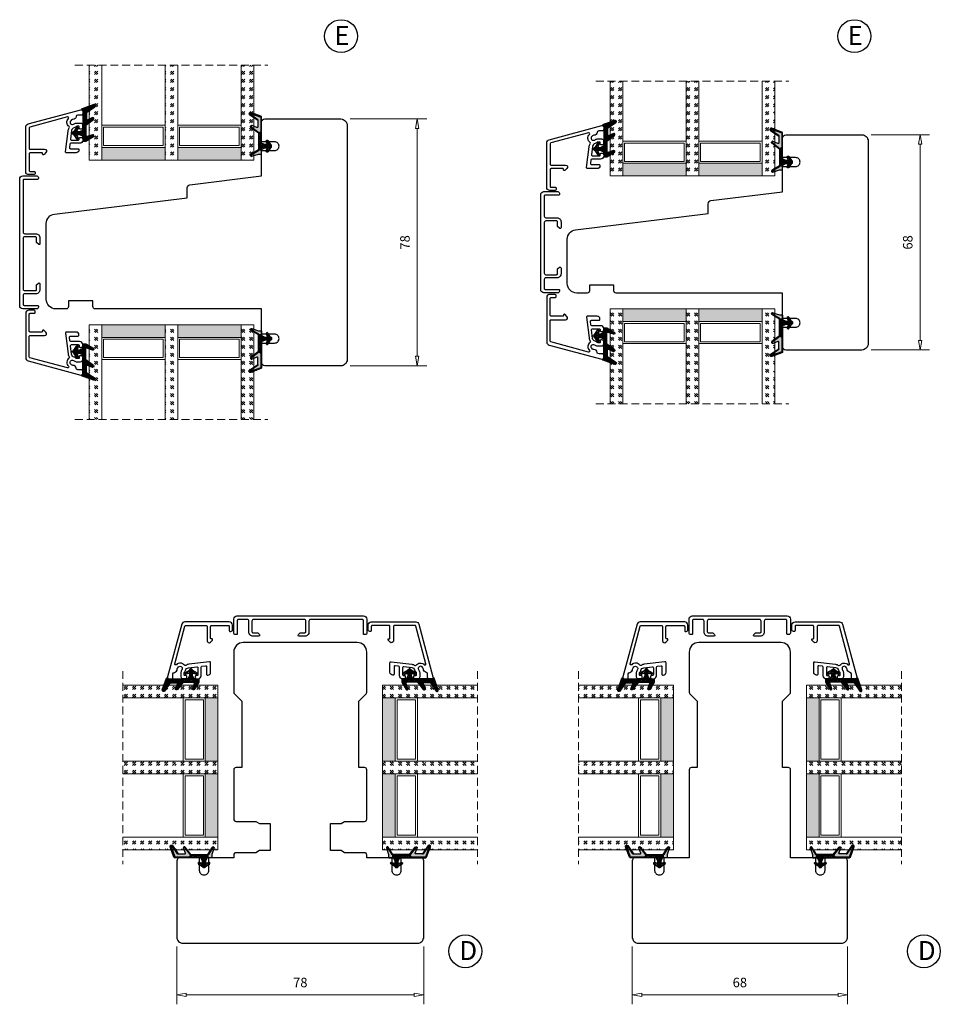
# Model space of a CAD drawing. Units: millimetres. Extents: x -258 to 410, y 350 to 725.
# Drawn here: x -258 to 33, y 350 to 661 of the extents above; entities that cross this region are included whole.
import ezdxf

# ---------------------------------------------------------------- set-up
doc = ezdxf.new("R2010")
doc.units = ezdxf.units.MM
for name, pattern in [('AIG_MITTE_2', [8, 5, -1, 1, -1]), ('GEN7A', [7.5, 5, -1.25, 0, -1.25]), ('HIDDEN', [0.375, 0.25, -0.125])]:
    doc.linetypes.add(name, pattern=pattern)
for name, color, linetype, lineweight in [('Bakgrunnslinjer', 114, 'Continuous', 5), ('Dimensjon', 1, 'Continuous', 13), ('GLASS', 4, 'Continuous', 13), ('Mittellinie', 4, 'GEN7A', 25), ('Schraffur', 1, 'Continuous', 13)]:
    doc.layers.add(name, color=color, linetype=linetype, lineweight=lineweight)
doc.layers.add('Tekst', color=7, linetype='Continuous')
doc.styles.add('Natre', font='verdana.ttf', dxfattribs={"height": 2})
doc.dimstyles.new('Product', dxfattribs={"dimscale": 2, "dimtxt": 1.5, "dimasz": 1.5, "dimexe": 1.5, "dimexo": 1.5, "dimgap": 1, "dimtad": 1, "dimtxsty": 'Standard', "dimblk": 'CLOSEDBLANK', "dimcen": 1.5, "dimclrd": 256, "dimclre": 256, "dimclrt": 3, "dimadec": 1, "dimazin": 0, "dimtfac": 1, "dimtmove": 0, "dimatfit": 3, "dimfxl": 1, "dimlwd": -1, "dimlwe": -1, "dimarcsym": 0})
pattern_1 = [(45, (3.1785, -22.58184), (-0.280633, 0.280633), [])]

# ---------------------------------------------------------------- blocks, each defined once
blk = doc.blocks.new('_ClosedBlank')
at = {"color": 0, "linetype": 'ByBlock', "lineweight": -2}
for p, q in [((-1, 0.17), (0, 0)), ((-1, 0.17), (-1, -0.17)), ((0, 0), (-1, -0.17))]:
    blk.add_line(p, q, dxfattribs=at)
blk = doc.blocks.new('*D17')
at = {"layer": 'Defpoints', "color": 0, "transparency": 16777216}
for p in [(-207.96, 371.05), (-129.96, 371.05), (-129.96, 352.74)]:
    blk.add_point(p, dxfattribs=at)
at = {"layer": 'Dimensjon', "transparency": 16777216}
for p, q in [((-207.96, 368.05), (-207.96, 349.74)), ((-129.96, 368.05), (-129.96, 349.74)), ((-204.96, 352.74), (-132.96, 352.74))]:
    blk.add_line(p, q, dxfattribs=at)
at = {"layer": 'Dimensjon', "transparency": 16777216, "xscale": 3, "yscale": 3, "zscale": 3, "rotation": 180}
blk.add_blockref('_ClosedBlank', (-207.96, 352.74), dxfattribs=at)
at = {"layer": 'Dimensjon', "transparency": 16777216, "xscale": 3, "yscale": 3, "zscale": 3}
blk.add_blockref('_ClosedBlank', (-129.96, 352.74), dxfattribs=at)
at = {"layer": 'Dimensjon', "color": 3, "transparency": 16777216, "insert": (-168.96, 356.24), "char_height": 3, "attachment_point": 5}
blk.add_mtext('78', dxfattribs=at)
blk = doc.blocks.new('*D18')
at = {"layer": 'Defpoints', "color": 0, "transparency": 16777216}
for p in [(-156.17, 629.48), (-156.17, 551.48), (-132.02, 551.48)]:
    blk.add_point(p, dxfattribs=at)
at = {"layer": 'Dimensjon', "transparency": 16777216}
for p, q in [((-153.17, 629.48), (-129.02, 629.48)), ((-132.02, 626.48), (-132.02, 554.48)), ((-153.17, 551.48), (-129.02, 551.48))]:
    blk.add_line(p, q, dxfattribs=at)
at = {"layer": 'Dimensjon', "transparency": 16777216, "xscale": 3, "yscale": 3, "zscale": 3}
for p, rotation in [((-132.02, 629.48), 90), ((-132.02, 551.48), 270)]:
    blk.add_blockref('_ClosedBlank', p, dxfattribs=dict(at, rotation=rotation))
at = {"layer": 'Dimensjon', "color": 3, "transparency": 16777216, "insert": (-135.52, 590.48), "char_height": 3, "attachment_point": 5, "rotation": 90}
blk.add_mtext('78', dxfattribs=at)
blk = doc.blocks.new('*D19')
at = {"layer": 'Defpoints', "color": 0, "transparency": 16777216}
for p in [(8.36, 624.48), (26.76, 624.48), (8.36, 556.48)]:
    blk.add_point(p, dxfattribs=at)
at = {"layer": 'Dimensjon', "transparency": 16777216}
for p, q in [((11.36, 624.48), (29.76, 624.48)), ((26.76, 559.48), (26.76, 621.48)), ((11.36, 556.48), (29.76, 556.48))]:
    blk.add_line(p, q, dxfattribs=at)
at = {"layer": 'Dimensjon', "transparency": 16777216, "xscale": 3, "yscale": 3, "zscale": 3}
for p, rotation in [((26.76, 624.48), 90), ((26.76, 556.48), 270)]:
    blk.add_blockref('_ClosedBlank', p, dxfattribs=dict(at, rotation=rotation))
at = {"layer": 'Dimensjon', "color": 3, "transparency": 16777216, "insert": (23.26, 590.48), "char_height": 3, "attachment_point": 5, "rotation": 90}
blk.add_mtext('68', dxfattribs=at)
blk = doc.blocks.new('52.0536')
blk.add_lwpolyline([(-4.46, 26.84), (-0.06, 26.84, -0.414214), (0.44, 26.34), (0.44, 26.04, -0.414214), (0.14, 25.74), (-4.06, 25.74, 0.414214), (-4.36, 25.44), (-4.36, 9.08, 0.414214), (-3.86, 8.58), (-0.36, 8.58, -0.414214), (0.94, 7.28), (0.94, 5.46, -0.63707), (0.45, 5.23), (-0.05, 5.65, -0.221695), (-0.16, 5.88), (-0.16, 7.28, 0.414214), (-0.46, 7.58), (-3.86, 7.58, 0.414214), (-4.36, 7.08), (-4.36, -8.92, 0.414214), (-3.86, -9.42), (-0.46, -9.42, 0.414214), (-0.16, -9.12), (-0.16, -7.71, -0.221695), (-0.05, -7.48), (0.45, -7.06, -0.63707), (0.94, -7.29), (0.94, -9.12, -0.414214), (-0.36, -10.42), (-3.86, -10.42, 0.414214), (-4.36, -10.92), (-4.36, -13.76, 0.414214), (-4.06, -14.06), (0.14, -14.06, -0.414214), (0.44, -14.36), (0.44, -14.66, -0.414214), (-0.06, -15.16), (-4.46, -15.16, -0.414214), (-5.46, -14.16), (-5.46, 25.84, -0.414214)], format="xyb", close=True)
blk = doc.blocks.new('Schlegel pakning')
h = blk.add_hatch()
h.set_pattern_fill('LINE', color=256, scale=0.125, angle=45)
h.set_pattern_definition(pattern_1)
h.paths.add_polyline_path([(1.2, 6.58), (2.31, 6.99), (2.31, 7.31), (1.11, 6.87, 0.315299), (0.91, 6.59), (0.91, 6.09), (0.91, 2.08), (1.06, 1.99), (1.06, 5.9), (1.06, 6.39, -0.331542)])
h.paths.add_polyline_path([(4.46, 7.77, -0.883634), (4.63, 7.46), (2.31, 5.89), (2.31, 5.71), (4.74, 7.35, 0.883634), (4.37, 8.06), (2.31, 7.31), (2.31, 6.99)])
h.paths.add_polyline_path([(2.31, 5.89), (2.11, 5.75), (2.11, 5.57), (2.31, 5.71)], flags=17)
h.paths.add_polyline_path([(4.06, 3.94), (4.23, 3.71, -0.40073), (4.18, 3.43), (2.31, 2), (2.31, 1.81), (4.27, 3.31, 0.71659)])
h.paths.add_polyline_path([(2.31, 1.81), (2.31, 2), (1.77, 1.58), (1.91, 1.5)])
h = blk.add_hatch()
h.set_pattern_fill('HEX', color=256, scale=0.025)
h.set_pattern_definition([(0, (3.17848, -22.58184), (0, 0.13748153), [0.079375, -0.15875]), (120, (3.17848, -22.58184), (-0.1190625, -0.06874077), [0.079375, -0.15875]), (60, (3.25786, -22.58184), (-0.1190625, 0.06874077), [0.079375, -0.15875])])
h.paths.add_polyline_path([(2.11, 5.57), (2.11, 5.75), (2.31, 5.89), (2.31, 6.99), (1.2, 6.58, 0.331542), (1.06, 6.39), (1.06, 5.9), (1.06, 1.99), (1.77, 1.58), (2.31, 2), (2.31, 3.25, -0.414214), (2.11, 3.45)])
h.paths.add_polyline_path([(4.18, 3.43, 0.40073), (4.23, 3.71), (4.06, 3.94, 0.100645), (3.92, 3.91), (2.39, 3.26, -0.100645), (2.31, 3.25), (2.31, 2)])
h.paths.add_polyline_path([(4.63, 7.46, 0.883634), (4.46, 7.77), (2.31, 6.99), (2.31, 5.89)])
h.paths.add_polyline_path([(2.31, -4.23), (1.91, -3.99), (1.91, -3.81), (0.91, -3.81), (0.91, -4.91, 0.414214), (1.11, -5.11), (1.91, -5.11), (2.31, -5.25)])
h.paths.add_polyline_path([(2.31, -4.23), (2.31, -5.25), (4.02, -5.8, 0.079175), (4.11, -5.82), (4.24, -5.59, 0.405967), (4.19, -5.39)])
h = blk.add_hatch()
h.set_pattern_fill('NET', color=256, scale=0.125, angle=45)
h.set_pattern_definition([(45, (2.8099, -24.19313), (-0.280633, 0.280633), []), (135, (2.8099, -24.19313), (-0.280633, -0.280633), [])])
h.paths.add_polyline_path([(0.91, -1.61), (-0.09, -2.11), (-1.89, -2.11, 0.414214), (-2.19, -2.41), (-2.19, -2.81, 0.414214), (-1.89, -3.11), (-0.09, -3.11), (0.91, -3.61), (0.91, -3.81), (1.91, -3.81), (1.91, 1.5), (0.91, 2.08)])
h.paths.add_polyline_path([(1.16, -2.61, -1), (0.66, -2.61, -1)], flags=16)
h = blk.add_hatch()
h.set_pattern_fill('LINE', color=256, scale=0.125, angle=45)
h.set_pattern_definition(pattern_1)
h.paths.add_polyline_path([(-0.55, -1.13, 0.909718), (-1.08, -0.85), (-1.89, -2.11), (-0.95, -2.11)])
h.paths.add_polyline_path([(-1.08, -4.37, 0.909718), (-0.55, -4.1), (-0.95, -3.11), (-1.89, -3.11)])
h = blk.add_hatch()
h.set_pattern_fill('DOTS', color=256, scale=0.025)
h.set_pattern_definition([(0, (-10.363785, -14.74697), (0.01984375, 0.0396875), [0, -0.0396875])])
h.paths.add_polyline_path([(0.66, -2.61, 1), (1.16, -2.61, 1)])
h = blk.add_hatch()
h.set_pattern_fill('LINE', color=256, scale=0.125, angle=45)
h.set_pattern_definition(pattern_1)
h.paths.add_polyline_path([(2.31, -4.06), (2.31, -4.23), (4.19, -5.39, -0.405967), (4.24, -5.59), (4.11, -5.82, 0.756171), (4.27, -5.26)])
h.paths.add_polyline_path([(1.91, -3.81), (1.91, -3.99), (2.31, -4.23), (2.31, -4.06)])
for p, q in [((1.91, 1.5), (1.77, 1.58)), ((1.91, -3.55), (1.91, -3.6))]:
    blk.add_line(p, q)
at = {"linetype": 'AIG_MITTE_2'}
blk.add_line((-2.36, -2.61), (1.32, -2.61), dxfattribs=at)
for points in [[(1.06, 5.9), (1.06, 6.39), (1.06, 5.9), (1.06, 1.99), (0.91, 2.08), (0.91, 6.09), (0.91, 6.59, -0.315299), (1.11, 6.87), (4.37, 8.06, -0.883634), (4.74, 7.35), (2.11, 5.57), (2.11, 5.75), (4.63, 7.46, 0.883634), (4.46, 7.77), (1.2, 6.58, 0.331542), (1.06, 6.39)], [(1.77, 1.58), (4.18, 3.43, 0.40073), (4.23, 3.71, -0.40073), (4.18, 3.43), (1.77, 1.58), (1.91, 1.5), (4.27, 3.31, 0.71659), (4.06, 3.94), (4.23, 3.71)]]:
    blk.add_lwpolyline(points, format="xyb")
for points in [[(2.11, 5.57), (2.11, 3.45, 0.537257), (2.39, 3.26), (3.92, 3.91, -0.100645), (4.06, 3.94), (4.23, 3.71, -0.40073), (4.18, 3.43), (1.77, 1.58), (1.06, 1.99), (1.06, 5.9), (1.06, 1.99), (1.06, 5.9), (1.06, 6.39, -0.331542), (1.2, 6.58), (4.46, 7.77, -0.883634), (4.63, 7.46), (2.11, 5.75)], [(-1.89, -2.11), (-0.95, -2.11), (-0.55, -1.13, 0.909718), (-1.08, -0.85)], [(-0.55, -4.1), (-0.95, -3.11), (-1.89, -3.11), (-1.08, -4.37, 0.909718)], [(4.02, -5.8), (1.91, -5.11), (1.11, -5.11, -0.414214), (0.91, -4.91), (0.91, -3.81), (1.91, -3.81), (1.91, -3.99), (4.19, -5.39, -0.405967), (4.24, -5.59), (4.11, -5.82, -0.079175)], [(4.24, -5.59, 0.405967), (4.19, -5.39), (1.91, -3.99), (1.91, -3.81), (4.27, -5.26, -0.756171), (4.11, -5.82)]]:
    blk.add_lwpolyline(points, format="xyb", close=True)
at = {"linetype": 'Continuous'}
blk.add_lwpolyline([(-2.19, -2.81), (-2.19, -2.41, -0.414214), (-1.89, -2.11), (-0.09, -2.11), (0.91, -1.61), (0.91, 2.08), (1.06, 1.99), (0.91, 2.08), (1.91, 1.5), (0.91, 2.08), (1.06, 1.99), (1.77, 1.58), (1.91, 1.5), (1.91, -3.81), (0.91, -3.81), (0.91, -3.61), (-0.09, -3.11), (-1.89, -3.11, -0.414214)], format="xyb", close=True, dxfattribs=at)
blk.add_circle((0.91, -2.61), 0.25, dxfattribs=at)
blk = doc.blocks.new('52.0526')
blk.add_lwpolyline([(-2.42, 16.22), (1.98, 16.22, -0.414214), (2.48, 15.72), (2.48, 15.42, -0.414214), (2.18, 15.12), (-2.02, 15.12, 0.414214), (-2.32, 14.82), (-2.32, 8.46, 0.414214), (-1.82, 7.96), (1.68, 7.96, -0.414214), (2.98, 6.66), (2.98, 4.86, -0.63707), (2.49, 4.63), (1.99, 5.05, -0.221695), (1.88, 5.28), (1.88, 6.66, 0.414214), (1.58, 6.96), (-1.82, 6.96, 0.414214), (-2.32, 6.46), (-2.32, -9.54, 0.414214), (-1.82, -10.04), (1.58, -10.04, 0.414214), (1.88, -9.74), (1.88, -8.36, -0.221695), (1.99, -8.13), (2.49, -7.71, -0.63707), (2.98, -7.94), (2.98, -9.74, -0.414214), (1.68, -11.04), (-1.82, -11.04, 0.414214), (-2.32, -11.54), (-2.32, -14.38, 0.414214), (-2.02, -14.68), (2.18, -14.68, -0.414214), (2.48, -14.98), (2.48, -15.28, -0.414214), (1.98, -15.78), (-2.42, -15.78, -0.414214), (-3.42, -14.78), (-3.42, 15.22, -0.414214)], format="xyb", close=True)
blk = doc.blocks.new('*D40')
at = {"layer": 'Defpoints', "color": 0, "transparency": 16777216}
for p in [(-64.15, 371.05), (3.85, 371.05), (3.85, 352.74)]:
    blk.add_point(p, dxfattribs=at)
at = {"layer": 'Dimensjon', "transparency": 16777216}
for p, q in [((-64.15, 368.05), (-64.15, 349.74)), ((3.85, 368.05), (3.85, 349.74)), ((-61.15, 352.74), (0.85, 352.74))]:
    blk.add_line(p, q, dxfattribs=at)
at = {"layer": 'Dimensjon', "transparency": 16777216, "xscale": 3, "yscale": 3, "zscale": 3, "rotation": 180}
blk.add_blockref('_ClosedBlank', (-64.15, 352.74), dxfattribs=at)
at = {"layer": 'Dimensjon', "transparency": 16777216, "xscale": 3, "yscale": 3, "zscale": 3}
blk.add_blockref('_ClosedBlank', (3.85, 352.74), dxfattribs=at)
at = {"layer": 'Dimensjon', "color": 3, "transparency": 16777216, "insert": (-30.15, 356.24), "char_height": 3, "attachment_point": 5}
blk.add_mtext('68', dxfattribs=at)
blk = doc.blocks.new('NAT glasspakning V2')
at = {"layer": 'Schraffur'}
h = blk.add_hatch(dxfattribs=at)
h.set_pattern_fill('LINE', color=0, scale=0.125, angle=45)
h.set_pattern_definition([(45, (2896.1139, 1455.50212), (-0.280633004, 0.280633004), [])])
h.paths.add_polyline_path([(0.29, 7.58), (3.55, 8.76, -0.883634), (3.71, 8.45), (1.2, 6.74), (1.2, 6.56), (3.82, 8.34, 0.883634), (3.46, 9.05), (-0.22, 7.71, 0.634213), (-0.25, 7.35, -0.269494), (0, 6.91), (0, 3.07), (0.15, 2.98), (0.15, 6.89), (0.15, 7.38, -0.331542)])
h = blk.add_hatch(dxfattribs=at)
h.set_pattern_fill('LINE', color=0, scale=0.125, angle=45)
h.set_pattern_definition([(45, (2895.6139, 1455.50212), (-0.280633004, 0.280633004), [])])
h.paths.add_polyline_path([(3.27, 4.43, 0.40073), (3.31, 4.7), (3.15, 4.93, 0.100645), (3.01, 4.91), (1.48, 4.25, -0.537257), (1.2, 4.44), (1.2, 6.56), (1.2, 6.74), (3.71, 8.45, 0.883634), (3.55, 8.76), (0.29, 7.58, 0.331542), (0.15, 7.38), (0.15, 6.89), (0.15, 2.98), (0.86, 2.57)])
h = blk.add_hatch(dxfattribs=at)
h.set_pattern_fill('HEX', color=0, scale=0.025)
h.set_pattern_definition([(0, (2896.11389, 1455.50212), (0, 0.137481533), [0.079375, -0.15875]), (120, (2896.11389, 1455.50212), (-0.1190625, -0.0687407664), [0.079375, -0.15875]), (60, (2896.19327, 1455.50212), (-0.1190625, 0.0687407664), [0.079375, -0.15875])])
edge = h.paths.add_edge_path()
edge.add_line((1.2, 6.56), (1.2, 4.44))
edge.add_arc((1.4, 4.44), 0.2, 180, 292.9888)
edge.add_line((1.48, 4.25), (3.01, 4.91))
edge.add_arc((3.15, 4.58), 0.35, 90, 112.9888, ccw=False)
edge.add_line((3.15, 4.93), (3.31, 4.7))
edge.add_arc((3.15, 4.58), 0.2, -52.5, 34.8499, ccw=False)
edge.add_line((3.27, 4.43), (0.86, 2.57))
edge.add_line((0.86, 2.57), (0.15, 2.98))
edge.add_line((0.15, 2.98), (0.15, 6.89))
edge.add_line((0.15, 6.89), (0.15, 2.98))
edge.add_line((0.15, 2.98), (0.15, 6.89))
edge.add_line((0.15, 6.89), (0.15, 7.38))
edge.add_arc((0.35, 7.38), 0.2, 106.6299, 180, ccw=False)
edge.add_line((0.29, 7.58), (3.55, 8.76))
edge.add_arc((3.61, 8.6), 0.178, -55.8596, 110, ccw=False)
edge.add_line((3.71, 8.45), (1.2, 6.74))
edge.add_line((1.2, 6.74), (1.2, 6.56))
h = blk.add_hatch(dxfattribs=at)
h.set_pattern_fill('NET', color=0, scale=0.125, angle=45)
h.set_pattern_definition([(45, (1.8989, -21.58154), (-0.280633, 0.280633), []), (135, (1.8989, -21.58154), (-0.280633, -0.280633), [])])
h.paths.add_polyline_path([(0, 1), (-1, 0.5), (-2.8, 0.5, 0.414214), (-3.1, 0.2), (-3.1, -0.2, 0.414214), (-2.8, -0.5), (-1, -0.5), (0, -1), (0, -1.2), (1, -1.2), (1, 2.49), (0, 3.07)])
h.paths.add_polyline_path([(0.25, 0, -1), (-0.25, 0, -1)], flags=16)
h = blk.add_hatch(dxfattribs=at)
h.set_pattern_fill('LINE', color=0, scale=0.125, angle=45)
h.set_pattern_definition([(45, (2908.10083, 1452.95436), (-0.280633004, 0.280633004), [])])
edge = h.paths.add_edge_path()
edge.add_line((-2.8, 0.5), (-1.86, 0.5))
edge.add_line((-1.86, 0.5), (-1.46, 1.49))
edge.add_arc((-1.74, 1.6), 0.3, 338.1361, 507.3095)
edge.add_line((-1.99, 1.76), (-2.8, 0.5))
edge = h.paths.add_edge_path()
edge.add_line((-1.46, -1.49), (-1.86, -0.5))
edge.add_line((-1.86, -0.5), (-2.8, -0.5))
edge.add_line((-2.8, -0.5), (-1.99, -1.76))
edge.add_arc((-1.74, -1.6), 0.3, 212.6905, 381.8639)
h = blk.add_hatch(dxfattribs=at)
h.set_pattern_fill('DOTS', color=0, scale=0.025)
h.set_pattern_definition([(0, (-11.274806, -12.135378), (0.01984375, 0.0396875), [0, -0.0396875])])
h.paths.add_polyline_path([(-0.25, 0, 1), (0.25, 0, 1)])
h = blk.add_hatch(dxfattribs=at)
h.set_pattern_fill('HEX', color=0, scale=0.025)
h.set_pattern_definition([(0, (2896.11389, 1455.81921), (0, 0.137481533), [0.079375, -0.15875]), (120, (2896.11389, 1455.81921), (-0.1190625, -0.0687407664), [0.079375, -0.15875]), (60, (2896.19327, 1455.81921), (-0.1190625, 0.0687407664), [0.079375, -0.15875])])
edge = h.paths.add_edge_path()
edge.add_line((3.11, -0.51), (1, -1.2))
edge.add_line((1, -1.2), (0, -1.2))
edge.add_line((0, -1.2), (0, -2.3))
edge.add_arc((0.2, -2.3), 0.2, 180, 270)
edge.add_line((0.2, -2.5), (1, -2.5))
edge.add_line((1, -2.5), (1, -2.33))
edge.add_line((1, -2.33), (3.28, -0.92))
edge.add_arc((3.2, -0.8), 0.15, 301.6179, 390)
edge.add_line((3.33, -0.72), (3.2, -0.5))
edge.add_arc((3.2, -0.8), 0.3, 90, 108.1079)
h = blk.add_hatch(dxfattribs=at)
h.set_pattern_fill('LINE', color=0, scale=0.125, angle=45)
h.set_pattern_definition([(45, (2.26746, -21.27316), (-0.280633, 0.280633), [])])
h.paths.add_polyline_path([(1.4, -2.26), (1.4, -2.08), (3.28, -0.92, 0.405967), (3.33, -0.72), (3.2, -0.5, -0.756171), (3.36, -1.05)])
h.paths.add_polyline_path([(1, -2.5), (1, -2.33), (1.4, -2.08), (1.4, -2.26)])
at = {"color": 0}
for p, q in [((1, 2.49), (0.86, 2.57)), ((1, -0.94), (1, -0.99))]:
    blk.add_line(p, q, dxfattribs=at)
blk.add_lwpolyline([(0.15, 7.38, -0.331542), (0.29, 7.58), (3.55, 8.76, -0.883634), (3.71, 8.45), (1.2, 6.74), (1.2, 6.56), (3.82, 8.34, 0.883634), (3.46, 9.05), (-0.22, 7.71, 0.634213), (-0.25, 7.35, -0.269494), (0, 6.91), (0, 3.07), (0.15, 2.98), (0.15, 6.89), (0.15, 7.38), (0.15, 6.89)], format="xyb")
for points in [[(1.2, 6.56), (1.2, 4.44, 0.537257), (1.48, 4.25), (3.01, 4.91, -0.100645), (3.15, 4.93), (3.31, 4.7, -0.40073), (3.27, 4.43), (0.86, 2.57), (0.15, 2.98), (0.15, 6.89), (0.15, 2.98), (0.15, 6.89), (0.15, 7.38, -0.331542), (0.29, 7.58), (3.55, 8.76, -0.883634), (3.71, 8.45), (1.2, 6.74)], [(-2.8, 0.5), (-1.86, 0.5), (-1.46, 1.49, 0.909718), (-1.99, 1.76)], [(-1.46, -1.49), (-1.86, -0.5), (-2.8, -0.5), (-1.99, -1.76, 0.909718)], [(3.11, -0.51), (1, -1.2), (0, -1.2), (0, -2.3, 0.414214), (0.2, -2.5), (1, -2.5), (1, -2.33), (3.28, -0.92, 0.405967), (3.33, -0.72), (3.2, -0.5, 0.079175)], [(3.33, -0.72, -0.405967), (3.28, -0.92), (1, -2.33), (1, -2.5), (3.36, -1.05, 0.756171), (3.2, -0.5)]]:
    blk.add_lwpolyline(points, format="xyb", close=True, dxfattribs=at)
blk.add_lwpolyline([(0.86, 2.57), (3.27, 4.43, 0.40073), (3.31, 4.7, -0.40073), (3.27, 4.43), (0.86, 2.57), (1, 2.49), (3.36, 4.31, 0.71659), (3.15, 4.93), (3.31, 4.7)], format="xyb", dxfattribs=at)
at = {"color": 0, "linetype": 'Continuous'}
blk.add_lwpolyline([(-3.1, -0.2), (-3.1, 0.2, -0.414214), (-2.8, 0.5), (-1, 0.5), (0, 1), (0, 3.07), (0.15, 2.98), (0, 3.07), (1, 2.49), (0, 3.07), (0.15, 2.98), (0.86, 2.57), (1, 2.49), (1, -1.2), (0, -1.2), (0, -1), (-1, -0.5), (-2.8, -0.5, -0.414214)], format="xyb", close=True, dxfattribs=at)
blk.add_circle((0, 0), 0.25, dxfattribs=at)
at = {"layer": 'Mittellinie', "color": 0, "linetype": 'AIG_MITTE_2'}
blk.add_line((-3.5, 0), (0.41, 0), dxfattribs=at)
blk = doc.blocks.new('52.0516')
blk.add_lwpolyline([(4.69, 5.6, 0.766772), (4.4, 6.1), (-7.49, 2.92, 0.339454), (-7.71, 2.63), (-7.71, -3.82, 0.414214), (-7.41, -4.12), (-2.83, -4.12, -0.668179), (-2.41, -5.14), (-3, -5.73, -0.198911), (-3.21, -5.82), (-3.31, -5.82, -0.414215), (-3.51, -5.62), (-3.51, -5.42, 0.414214), (-3.71, -5.22), (-7.41, -5.22, 0.414214), (-7.71, -5.52), (-7.71, -10.83, 0.414214), (-7.41, -11.13), (-6.11, -11.13, -0.414214), (-5.81, -11.43), (-5.81, -11.63, -0.414214), (-6.31, -12.13), (-7.81, -12.13, -0.414214), (-8.81, -11.13), (-8.81, 2.94, -0.339454), (-8.07, 3.9), (8.56, 8.36, -0.493145), (9.19, 7.87), (9.19, 7.17, -0.414214), (8.69, 6.67), (7.6, 6.67, 0.385855), (7.11, 6.22, -0.401936), (6.06, 5.32, 0.213427), (5.67, 5.17), (5.4, 4.89, 0.87698), (6.24, 3.8), (6.44, 3.92, -0.131656), (7.39, 4.17), (8.49, 4.17, -0.414214), (9.19, 3.47), (9.19, 2.77, -0.414214), (8.69, 2.27), (8.39, 2.27, -0.414214), (8.09, 2.57), (8.09, 2.97, 0.414214), (7.89, 3.17), (7.44, 3.17, 0.223138), (6.91, 2.92, -0.175789), (6.49, 2.68, 0.327926), (5.68, 1.81), (5.35, -0.89, 0.450166), (5.65, -1.23), (7.79, -1.23, 0.414214), (8.09, -0.93), (8.09, -0.68, -0.414214), (8.39, -0.38), (8.69, -0.38, -0.414214), (9.19, -0.88), (9.19, -1.23, -0.414214), (8.19, -2.23), (5.46, -2.23, 0.379234), (5.16, -2.49), (5.03, -3.59, 0.45008), (5.33, -3.93), (7.69, -3.93, -0.414214), (7.99, -4.23), (7.99, -4.33, -0.414214), (7.09, -5.23), (4.06, -5.23, -0.450467), (3.76, -4.89), (4.56, 1.66, -0.125479), (4.93, 2.63, 0.40694), (4.87, 3.05, -0.455423), (4.69, 5.6)], format="xyb")
blk = doc.blocks.new('52mm glass')
at = {"layer": 'GLASS'}
h = blk.add_hatch(dxfattribs=at)
h.set_pattern_fill('GOST_GLASS', color=0, scale=0.3)
h.set_pattern_definition([(45, (-254.2907, -1258.0541), (2.5455844, -3e-16), [1.5, -2.1]), (45, (-253.6543, -1258.0541), (2.5455844, -3e-16), [0.6, -3]), (45, (-254.2907, -1257.4177), (2.5455844, -3e-16), [0.6, -3])])
h.paths.add_polyline_path([(-33.91, -21.57), (-37.91, -21.57), (-37.91, -17.59, -0.02264), (-37.69, -17.3, 0.603868), (-37.91, -16.81), (-37.91, -11.55), (-37.75, -11.41, 0.598601), (-37.91, -10.73), (-37.91, -9.08), (-37.47, -8.74, 0.754525), (-37.76, -8.03), (-37.91, -8.04), (-37.91, 8.43), (-33.91, 8.43)])
h = blk.add_hatch(dxfattribs=at)
h.set_pattern_fill('GOST_GLASS', color=0, scale=0.3)
h.set_pattern_definition([(45, (-230.2907, -1258.0541), (2.5455844, -3e-16), [1.5, -2.1]), (45, (-229.6543, -1258.0541), (2.5455844, -3e-16), [0.6, -3]), (45, (-230.2907, -1257.4177), (2.5455844, -3e-16), [0.6, -3])])
h.paths.add_polyline_path([(-9.91, -21.57), (-13.91, -21.57), (-13.91, -17.59, -0.02264), (-13.69, -17.3, 0.603868), (-13.91, -16.81), (-13.91, -11.55), (-13.75, -11.41, 0.598601), (-13.91, -10.73), (-13.91, -9.08), (-13.47, -8.74, 0.754525), (-13.76, -8.03), (-13.91, -8.04), (-13.91, 8.43), (-9.91, 8.43)])
h = blk.add_hatch(dxfattribs=at)
h.set_pattern_fill('GOST_GLASS', color=0, scale=0.3)
h.set_pattern_definition([(45, (-228.2907, -1258.0541), (2.5455844, -3e-16), [1.5, -2.1]), (45, (-227.6543, -1258.0541), (2.5455844, -3e-16), [0.6, -3]), (45, (-228.2907, -1257.4177), (2.5455844, -3e-16), [0.6, -3])])
h.paths.add_polyline_path([(14.09, -21.57), (10.09, -21.57), (10.09, 8.43), (14.09, 8.43), (14.09, -1.99), (14.04, -1.99, 0.754525), (13.75, -2.7), (14.09, -2.97), (14.09, -4.73, 0.511575), (14.03, -5.38), (14.09, -5.43), (14.09, -10.8, 0.494166), (13.98, -11.26, -0.01189), (14.09, -11.41)])
h = blk.add_hatch(color=0, dxfattribs=at)
h.dxf.hatch_style = 1
h.paths.add_polyline_path([(-33.91, -17.57), (-13.91, -17.57), (-13.91, -21.57), (-33.91, -21.57)])
h = blk.add_hatch(color=0, dxfattribs=at)
h.dxf.hatch_style = 1
h.paths.add_polyline_path([(-9.91, -17.57), (-9.91, -21.57), (10.09, -21.57), (10.09, -17.57)])
at = {"layer": 'Bakgrunnslinjer', "color": 0, "linetype": 'HIDDEN', "ltscale": 10}
blk.add_lwpolyline([(-42.41, 8.43), (18.59, 8.43)], dxfattribs=at)
at = {"layer": 'GLASS', "color": 0}
for p, q in [((-37.91, -21.57), (-37.91, 8.43)), ((-33.91, 8.43), (-33.91, -21.57)), ((-13.91, -21.57), (-13.91, 8.43)), ((-9.91, 8.43), (-9.91, -21.57)), ((10.09, -21.57), (10.09, 8.43)), ((14.09, 8.43), (14.09, -21.57)), ((-13.91, -10.57), (-33.91, -10.57)), ((-14.51, -11.17), (-33.31, -11.17)), ((-33.31, -11.17), (-33.31, -16.97)), ((-14.51, -16.97), (-14.51, -11.17)), ((10.09, -10.57), (-9.91, -10.57)), ((9.49, -11.17), (-9.31, -11.17)), ((-9.31, -11.17), (-9.31, -16.97)), ((9.49, -16.97), (9.49, -11.17)), ((-33.91, -17.57), (-13.91, -17.57)), ((-33.31, -16.97), (-14.51, -16.97)), ((-9.91, -17.57), (10.09, -17.57)), ((-9.31, -16.97), (9.49, -16.97)), ((-33.91, -21.57), (-37.91, -21.57)), ((-33.91, -21.57), (-13.91, -21.57)), ((-9.91, -21.57), (-13.91, -21.57)), ((-9.91, -21.57), (10.09, -21.57)), ((14.09, -21.57), (10.09, -21.57))]:
    blk.add_line(p, q, dxfattribs=at)

msp = doc.modelspace()

# ---------------------------------------------------------------- linework, layer by layer
at = {"linetype": 'Continuous'}
msp.add_lwpolyline([(-154.17, 627.476), (-154.17, 553.476, -0.4142136), (-156.17, 551.476), (-180.17, 551.476, -0.4142136), (-181.17, 552.476), (-181.17, 558.676), (-177.07, 558.676, 0.4142136), (-175.67, 560.076, 0.4142136), (-177.07, 561.476), (-181.17, 561.476), (-181.17, 569.476), (-233.77, 569.476, -0.4142136), (-234.47, 570.176), (-234.47, 571.976), (-242.17, 571.976), (-242.17, 570.176, -0.4142136), (-242.87, 569.476), (-246.17, 569.476, -0.4142136), (-249.17, 572.476), (-249.17, 596.472, -0.3788661), (-246.536, 599.45), (-204.67, 604.59), (-204.67, 607.706, -0.3788661), (-203.792, 608.698), (-181.17, 611.476), (-181.17, 619.476), (-177.07, 619.476, 0.4142136), (-175.67, 620.876, 0.4142136), (-177.07, 622.276), (-181.17, 622.276), (-181.17, 628.476, -0.4142136), (-180.17, 629.476), (-156.17, 629.476, -0.4142136)], format="xyb", close=True, dxfattribs=at)
for points in [[(8.361, 624.476, -0.4142136), (10.361, 622.476), (10.361, 558.476, -0.4142136), (8.361, 556.476), (-15.639, 556.476, -0.4142136), (-16.639, 557.476), (-16.639, 563.676), (-12.539, 563.676, 0.4142136), (-11.139, 565.076, 0.4142136), (-12.539, 566.476), (-16.639, 566.476), (-16.639, 574.476), (-69.239, 574.476, -0.4142136), (-69.939, 575.176), (-69.939, 576.976), (-77.639, 576.976), (-77.639, 575.176, -0.4142136), (-78.339, 574.476), (-81.639, 574.476, -0.4142136), (-84.639, 577.476), (-84.639, 591.472, -0.3788661), (-82.005, 594.45), (-40.139, 599.59), (-40.139, 602.706, -0.3788661), (-39.261, 603.698), (-16.639, 606.476), (-16.639, 614.476), (-12.539, 614.476, 0.4142136), (-11.139, 615.876, 0.4142136), (-12.539, 617.276), (-16.639, 617.276), (-16.639, 623.476, -0.4142136), (-15.639, 624.476), (8.361, 624.476)], [(-3.348, 391.949, -0.4142136), (-4.748, 390.549, -0.4142136), (-6.148, 391.949), (-6.148, 396.049), (-14.141, 396.049), (-14.148, 423.85, 0.4141436), (-14.848, 424.549), (-16.648, 424.549), (-16.648, 445.549), (-14.353, 447.844, 0.1989124), (-14.148, 448.339), (-14.148, 461.049, 0.4142136), (-17.148, 464.049), (-43.148, 464.049, 0.4142136), (-46.148, 461.049), (-46.148, 448.339, 0.1989124), (-45.943, 447.844), (-43.648, 445.549), (-43.648, 424.549), (-45.448, 424.549, 0.4141436), (-46.148, 423.85), (-46.155, 396.049), (-54.148, 396.049), (-54.148, 391.949, -0.4142136), (-55.548, 390.549, -0.4142136), (-56.948, 391.949), (-56.948, 396.049), (-63.148, 396.049, 0.4142136), (-64.148, 395.049), (-64.148, 371.049, 0.4142136), (-62.148, 369.049), (1.852, 369.049, 0.4142136), (3.852, 371.049), (3.852, 395.049, 0.4142136), (2.852, 396.049), (-3.348, 396.049), (-3.348, 391.949)]]:
    msp.add_lwpolyline(points, format="xyb", dxfattribs=at)
msp.add_lwpolyline([(-199.36, 390.549, -0.4142136), (-200.76, 391.949), (-200.76, 396.049), (-206.96, 396.049, 0.4142136), (-207.96, 395.049), (-207.96, 371.049, 0.4142136), (-205.96, 369.049), (-131.96, 369.049, 0.4142136), (-129.96, 371.049), (-129.96, 395.049, 0.4142136), (-130.96, 396.049), (-137.16, 396.049), (-137.16, 391.949, -0.4142136), (-138.56, 390.549, -0.4142136), (-139.96, 391.949), (-139.96, 396.049), (-147.957, 396.049), (-147.957, 396.949, 0.4142136), (-148.657, 397.649), (-154.957, 397.649), (-156.082, 398.299), (-159.457, 398.299), (-159.457, 406.899), (-156.082, 406.899), (-154.957, 407.549), (-148.657, 407.549, 0.4142835), (-147.957, 408.25), (-147.96, 423.85, 0.4141436), (-148.66, 424.549), (-150.46, 424.549), (-150.46, 445.549), (-148.165, 447.844, 0.1989124), (-147.96, 448.339), (-147.96, 461.049, 0.4142136), (-150.96, 464.049), (-186.96, 464.049, 0.4142136), (-189.96, 461.049), (-189.96, 448.339, 0.1989124), (-189.755, 447.844), (-187.46, 445.549), (-187.46, 424.549), (-189.26, 424.549, 0.4141436), (-189.96, 423.85), (-189.964, 408.25, 0.4142835), (-189.264, 407.549), (-182.964, 407.549), (-181.838, 406.899), (-178.464, 406.899), (-178.464, 398.299), (-181.838, 398.299), (-182.964, 397.649), (-189.264, 397.649, 0.4142136), (-189.964, 396.949), (-189.964, 396.049), (-197.96, 396.049), (-197.96, 391.949, -0.4142136), (-199.36, 390.549)], format="xyb")
at = {"layer": 'Tekst', "lineweight": 30}
for centre in [(-156.075, 655.652), (6.023, 655.652), (-116.843, 366.485), (27.957, 366.485)]:
    msp.add_circle(centre, 5.196, dxfattribs=at)

# ---------------------------------------------------------------- block references
for name, p in [('52mm glass', (-197.763, 638.042)), ('52mm glass', (-33.232, 633.042)), ('52.0516', (-246.86, 624.017)), ('NAT glasspakning V2', (-237.668, 624.992)), ('NAT glasspakning V2', (-73.137, 619.992)), ('52.0516', (-82.33, 619.017)), ('52.0536', (-252.109, 584.648)), ('52.0526', (-89.604, 590.312))]:
    msp.add_blockref(name, p)
at = {"xscale": -1}
for p in [(-180.259, 623.489), (-15.728, 618.489)]:
    msp.add_blockref('Schlegel pakning', p, dxfattribs=at)
for name, p, rotation in [('52.0516', (-82.33, 561.935), 180), ('52mm glass', (-33.232, 547.911), 180), ('52.0516', (-246.86, 556.935), 180), ('52mm glass', (-197.763, 542.911), 180), ('NAT glasspakning V2', (-73.137, 560.96), 180), ('NAT glasspakning V2', (-237.668, 555.96), 180), ('52.0516', (-202.505, 461.74), 90), ('52.0516', (-58.696, 461.74), 90), ('52mm glass', (-216.529, 412.642), 90), ('NAT glasspakning V2', (-203.479, 452.547), 90), ('52mm glass', (-72.72, 412.642), 90), ('NAT glasspakning V2', (-59.67, 452.547), 90), ('Schlegel pakning', (-135.943, 395.138), 270), ('Schlegel pakning', (-135.943, 395.138), 270), ('Schlegel pakning', (-2.128, 395.138), 270), ('Schlegel pakning', (-2.128, 395.138), 270)]:
    msp.add_blockref(name, p, dxfattribs=dict(at, rotation=rotation))
for name, p, rotation in [('Schlegel pakning', (-15.728, 562.463), 180), ('Schlegel pakning', (-15.728, 562.463), 180), ('Schlegel pakning', (-180.259, 557.463), 180), ('Schlegel pakning', (-180.259, 557.463), 180), ('52.0536', (-174.792, 466.989), 270), ('52.0516', (-135.415, 461.74), 270), ('52.0526', (-30.399, 469.028), 270), ('52.0516', (-1.6, 461.74), 270), ('52mm glass', (-121.391, 412.642), 270), ('NAT glasspakning V2', (-134.44, 452.547), 270), ('52mm glass', (12.425, 412.642), 270), ('NAT glasspakning V2', (-0.625, 452.547), 270), ('Schlegel pakning', (-201.977, 395.138), 89.99999999999999), ('Schlegel pakning', (-201.977, 395.138), 89.99999999999999), ('Schlegel pakning', (-58.167, 395.138), 90.00000000000001), ('Schlegel pakning', (-58.167, 395.138), 90.00000000000001)]:
    msp.add_blockref(name, p, dxfattribs=dict(rotation=rotation))

# ---------------------------------------------------------------- texts
at = {"layer": 'Tekst', "char_height": 6, "attachment_point": 1, "style": 'Natre'}
for s, insert in [('E', (-158.219, 658.888)), ('E', (3.879, 658.888)), ('D', (-118.738, 369.721)), ('D', (26.062, 369.721))]:
    msp.add_mtext_dynamic_manual_height_columns(s, width=18.39668, gutter_width=10, heights=[0], dxfattribs=dict(at, insert=insert))

# ---------------------------------------------------------------- dimensions: what is measured, and where the dimension line sits
at = {"layer": 'Dimensjon'}
for base, p1, p2, picture, middle in [((-132.015, 551.476), (-156.17, 629.476), (-156.17, 551.476), '*D18', (-135.515, 590.476)), ((26.759, 624.476), (8.361, 556.476), (8.361, 624.476), '*D19', (23.259, 590.476))]:
    dim = msp.add_linear_dim(base=base, p1=p1, p2=p2, angle=90, dimstyle='Product', dxfattribs=at)
    dim.commit()
    dim.dimension.update_dxf_attribs({"geometry": picture, "text_midpoint": middle})
for base, p1, p2, picture, middle in [((-129.96, 352.737), (-207.96, 371.049), (-129.96, 371.049), '*D17', (-168.96, 356.237)), ((3.852, 352.737), (-64.148, 371.049), (3.852, 371.049), '*D40', (-30.148, 356.237))]:
    dim = msp.add_linear_dim(base=base, p1=p1, p2=p2, dimstyle='Product', dxfattribs=at)
    dim.commit()
    dim.dimension.update_dxf_attribs({"geometry": picture, "text_midpoint": middle})

doc.saveas('drawing.dxf')
